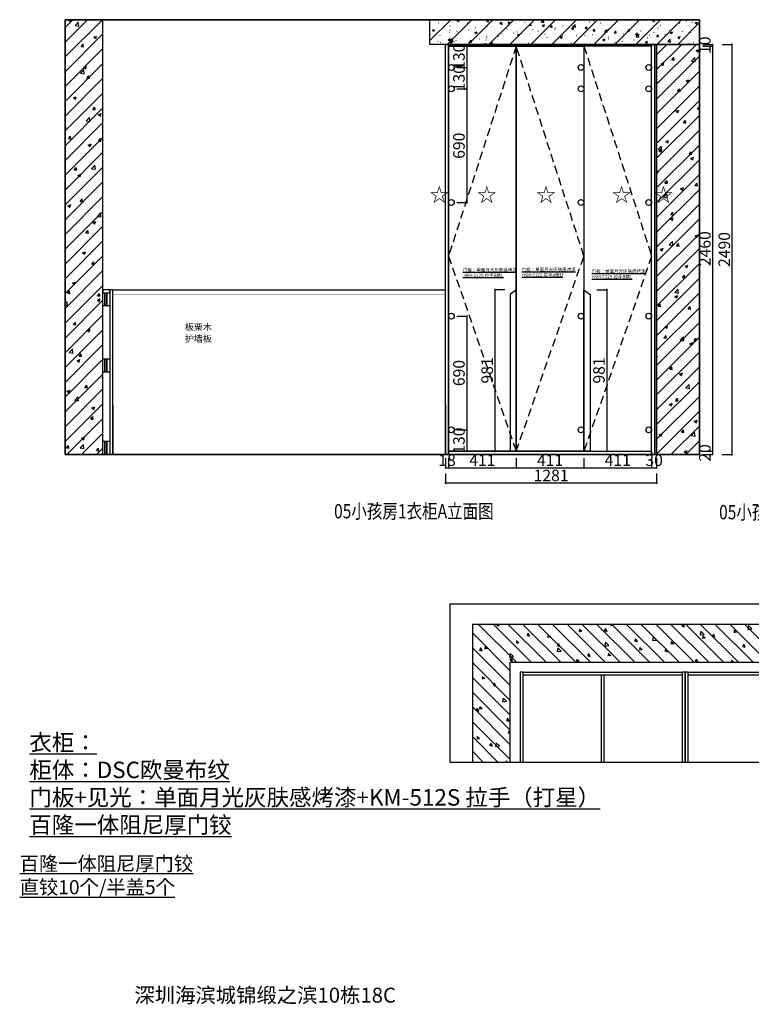
# Model space of a CAD drawing. Units: millimetres. Extents: x 230640 to 239623, y -222315 to -216092.
# Drawn here: x 230640 to 235081, y -222315 to -216338 of the extents above; entities that cross this region are included whole.
import ezdxf
from ezdxf.lldxf.tags import DXFTag

# ---------------------------------------------------------------- set-up
doc = ezdxf.new("R2010")
doc.units = ezdxf.units.MM
doc.header["$PDMODE"] = 3
doc.linetypes.add('CENTER', pattern=[50.8, 31.75, -6.35, 6.35, -6.35])
doc.linetypes.add('HIDDEN', pattern=[0.375, 0.25, -0.125])
for name, color, linetype in [('帝森基层', 8, 'Continuous'), ('帝森定制家具', 7, 'Continuous'), ('帝森木制品', 7, 'Continuous'), ('结构及平面图', 7, 'Continuous')]:
    doc.layers.add(name, color=color, linetype=linetype)
doc.styles.add('H1', font='txt', dxfattribs={"width": 0.7})
doc.styles.get("Standard").update_dxf_attribs({"font": 'arial.ttf'})
doc.styles.add('帝森图框用黑体', font='simhei.ttf')
doc.styles.add('帝森文字0.8', font='txt', dxfattribs={"width": 0.8, "height": 4})
tags = doc.linetypes.add('1', pattern=[30, 12, -18]).pattern_tags.tags
tags[6:7] = [DXFTag(74, 4), DXFTag(75, 0), DXFTag(340, '0'), DXFTag(46, 1.0), DXFTag(50, 0.0), DXFTag(44, 0.0), DXFTag(45, 0.0)]
tags[4:5] = [DXFTag(74, 4), DXFTag(75, 0), DXFTag(340, '0'), DXFTag(46, 1.0), DXFTag(50, 0.0), DXFTag(44, 0.0), DXFTag(45, 0.0)]
doc.dimstyles.new('胜', dxfattribs={"dimtxt": 70, "dimasz": 3, "dimexe": 3, "dimexo": 1, "dimgap": 3, "dimtad": 1, "dimdec": 0, "dimtxsty": 'H1', "dimblk": 'ARCHTICK', "dimcen": 30, "dimdle": 5, "dimclrd": 7, "dimclre": 3, "dimadec": 0, "dimazin": 0, "dimtfac": 1, "dimtdec": 0, "dimtix": 1, "dimtmove": 1, "dimatfit": 3, "dimldrblk": 'CCD_Leader_Arrow', "dimfxl": 0, "dimlwd": -1, "dimarcsym": 0})

# ---------------------------------------------------------------- blocks, each defined once
blk = doc.blocks.new('_ARCHTICK')
at = {"color": 0, "linetype": 'ByBlock', "const_width": 0.15}
blk.add_lwpolyline([(-0.5, -0.5), (0.5, 0.5)], dxfattribs=at)
blk = doc.blocks.new('*D45')
at = {"layer": 'DEFPOINTS', "color": 0, "transparency": 16777216}
for p in [(233260.5, -218828.1), (233243, -218958.1), (233353.2, -218958.1)]:
    blk.add_point(p, dxfattribs=at)
at = {"layer": '帝森定制家具', "color": 7, "transparency": 16777216}
blk.add_line((233353.2, -218823.1), (233353.2, -218963.1), dxfattribs=at)
at = {"layer": '帝森定制家具', "color": 3, "lineweight": -2, "transparency": 16777216}
for p, q in [((233293.2, -218828.1), (233356.2, -218828.1)), ((233293.2, -218958.1), (233356.2, -218958.1))]:
    blk.add_line(p, q, dxfattribs=at)
at = {"layer": '帝森定制家具', "color": 7, "transparency": 16777216, "xscale": 3, "yscale": 3, "zscale": 3}
for p, rotation in [((233353.2, -218828.1), 90), ((233353.2, -218958.1), 270)]:
    blk.add_blockref('_ARCHTICK', p, dxfattribs=dict(at, rotation=rotation))
at = {"layer": '帝森定制家具', "color": 0, "transparency": 16777216, "insert": (233315.2, -218893.1), "char_height": 70, "attachment_point": 5, "rotation": 90, "style": 'H1'}
blk.add_mtext('130', dxfattribs=at)
blk = doc.blocks.new('CCD_Leader_Arrow')
at = {"color": 8, "linetype": 'ByBlock'}
blk.add_line((0, 0), (-1, 0), dxfattribs=at)
for points in [[(-0.9, 0.7), (-0.6, 0.9), (-0.2, 0), (0, 0)], [(-0.9, -0.7), (-0.6, -0.9), (-0.2, 0), (0, 0)]]:
    blk.add_solid(points, dxfattribs=at)
blk = doc.blocks.new('*D44')
at = {"layer": 'DEFPOINTS', "color": 0, "transparency": 16777216}
for p in [(233260.5, -218138.1), (233260.5, -218828.1), (233353.2, -218828.1)]:
    blk.add_point(p, dxfattribs=at)
at = {"layer": '帝森定制家具', "color": 3, "lineweight": -2, "transparency": 16777216}
for p, q in [((233293.2, -218138.1), (233356.2, -218138.1)), ((233293.2, -218828.1), (233356.2, -218828.1))]:
    blk.add_line(p, q, dxfattribs=at)
at = {"layer": '帝森定制家具', "color": 7, "transparency": 16777216}
blk.add_line((233353.2, -218133.1), (233353.2, -218833.1), dxfattribs=at)
at = {"layer": '帝森定制家具', "color": 7, "transparency": 16777216, "xscale": 3, "yscale": 3, "zscale": 3}
for p, rotation in [((233353.2, -218138.1), 90), ((233353.2, -218828.1), 270)]:
    blk.add_blockref('_ARCHTICK', p, dxfattribs=dict(at, rotation=rotation))
at = {"layer": '帝森定制家具', "color": 0, "transparency": 16777216, "insert": (233315.2, -218483.1), "char_height": 70, "attachment_point": 5, "rotation": 90, "style": 'H1'}
blk.add_mtext('690', dxfattribs=at)
blk = doc.blocks.new('*D43')
at = {"layer": 'DEFPOINTS', "color": 0, "transparency": 16777216}
for p in [(233260.5, -216758.1), (233260.5, -217448.1), (233353.2, -217448.1)]:
    blk.add_point(p, dxfattribs=at)
at = {"layer": '帝森定制家具', "color": 3, "lineweight": -2, "transparency": 16777216}
for p, q in [((233293.2, -216758.1), (233356.2, -216758.1)), ((233293.2, -217448.1), (233356.2, -217448.1))]:
    blk.add_line(p, q, dxfattribs=at)
at = {"layer": '帝森定制家具', "color": 7, "transparency": 16777216}
blk.add_line((233353.2, -216753.1), (233353.2, -217453.1), dxfattribs=at)
at = {"layer": '帝森定制家具', "color": 7, "transparency": 16777216, "xscale": 3, "yscale": 3, "zscale": 3}
for p, rotation in [((233353.2, -216758.1), 90), ((233353.2, -217448.1), 270)]:
    blk.add_blockref('_ARCHTICK', p, dxfattribs=dict(at, rotation=rotation))
at = {"layer": '帝森定制家具', "color": 0, "transparency": 16777216, "insert": (233315.2, -217103.1), "char_height": 70, "attachment_point": 5, "rotation": 90, "style": 'H1'}
blk.add_mtext('690', dxfattribs=at)
blk = doc.blocks.new('*D42')
at = {"layer": 'DEFPOINTS', "color": 0, "transparency": 16777216}
for p in [(233260.5, -216628.1), (233260.5, -216758.1), (233353.2, -216758.1)]:
    blk.add_point(p, dxfattribs=at)
at = {"layer": '帝森定制家具', "color": 3, "lineweight": -2, "transparency": 16777216}
for p, q in [((233293.2, -216628.1), (233356.2, -216628.1)), ((233293.2, -216758.1), (233356.2, -216758.1))]:
    blk.add_line(p, q, dxfattribs=at)
at = {"layer": '帝森定制家具', "color": 7, "transparency": 16777216}
blk.add_line((233353.2, -216623.1), (233353.2, -216763.1), dxfattribs=at)
at = {"layer": '帝森定制家具', "color": 7, "transparency": 16777216, "xscale": 3, "yscale": 3, "zscale": 3}
for p, rotation in [((233353.2, -216628.1), 90), ((233353.2, -216758.1), 270)]:
    blk.add_blockref('_ARCHTICK', p, dxfattribs=dict(at, rotation=rotation))
at = {"layer": '帝森定制家具', "color": 0, "transparency": 16777216, "insert": (233315.2, -216693.1), "char_height": 70, "attachment_point": 5, "rotation": 90, "style": 'H1'}
blk.add_mtext('130', dxfattribs=at)
blk = doc.blocks.new('*D41')
at = {"layer": 'DEFPOINTS', "color": 0, "transparency": 16777216}
for p in [(233243, -216498.1), (233260.5, -216628.1), (233353.2, -216628.1)]:
    blk.add_point(p, dxfattribs=at)
at = {"layer": '帝森定制家具', "color": 3, "lineweight": -2, "transparency": 16777216}
for p, q in [((233293.2, -216498.1), (233356.2, -216498.1)), ((233293.2, -216628.1), (233356.2, -216628.1))]:
    blk.add_line(p, q, dxfattribs=at)
at = {"layer": '帝森定制家具', "color": 7, "transparency": 16777216}
blk.add_line((233353.2, -216493.1), (233353.2, -216633.1), dxfattribs=at)
at = {"layer": '帝森定制家具', "color": 7, "transparency": 16777216, "xscale": 3, "yscale": 3, "zscale": 3}
for p, rotation in [((233353.2, -216498.1), 90), ((233353.2, -216628.1), 270)]:
    blk.add_blockref('_ARCHTICK', p, dxfattribs=dict(at, rotation=rotation))
at = {"layer": '帝森定制家具', "color": 0, "transparency": 16777216, "insert": (233315.2, -216563.1), "char_height": 70, "attachment_point": 5, "rotation": 90, "style": 'H1'}
blk.add_mtext('130', dxfattribs=at)
blk = doc.blocks.new('*D14')
at = {"layer": 'DEFPOINTS', "color": 0, "transparency": 16777216}
for p in [(233654, -217977.1), (233524.4, -218958.1), (233654, -218958.1)]:
    blk.add_point(p, dxfattribs=at)
at = {"layer": '帝森定制家具', "color": 3, "lineweight": -2, "transparency": 16777216}
for p, q in [((233584.4, -217977.1), (233521.4, -217977.1)), ((233584.4, -218958.1), (233521.4, -218958.1))]:
    blk.add_line(p, q, dxfattribs=at)
at = {"layer": '帝森定制家具', "color": 7, "transparency": 16777216}
blk.add_line((233524.4, -217972.1), (233524.4, -218963.1), dxfattribs=at)
at = {"layer": '帝森定制家具', "color": 7, "transparency": 16777216, "xscale": 3, "yscale": 3, "zscale": 3}
for p, rotation in [((233524.4, -217977.1), 90), ((233524.4, -218958.1), 270)]:
    blk.add_blockref('_ARCHTICK', p, dxfattribs=dict(at, rotation=rotation))
at = {"layer": '帝森定制家具', "color": 0, "transparency": 16777216, "insert": (233486.4, -218467.6), "char_height": 70, "attachment_point": 5, "rotation": 90, "style": 'H1'}
blk.add_mtext('981', dxfattribs=at)
blk = doc.blocks.new('*D13')
at = {"layer": 'DEFPOINTS', "color": 0, "transparency": 16777216}
for p in [(234065, -217977.1), (234065, -218958.1), (234203.3, -218958.1)]:
    blk.add_point(p, dxfattribs=at)
at = {"layer": '帝森定制家具', "color": 3, "lineweight": -2, "transparency": 16777216}
for p, q in [((234143.3, -217977.1), (234206.3, -217977.1)), ((234143.3, -218958.1), (234206.3, -218958.1))]:
    blk.add_line(p, q, dxfattribs=at)
at = {"layer": '帝森定制家具', "color": 7, "transparency": 16777216}
blk.add_line((234203.3, -217972.1), (234203.3, -218963.1), dxfattribs=at)
at = {"layer": '帝森定制家具', "color": 7, "transparency": 16777216, "xscale": 3, "yscale": 3, "zscale": 3}
for p, rotation in [((234203.3, -217977.1), 90), ((234203.3, -218958.1), 270)]:
    blk.add_blockref('_ARCHTICK', p, dxfattribs=dict(at, rotation=rotation))
at = {"layer": '帝森定制家具', "color": 0, "transparency": 16777216, "insert": (234165.3, -218467.6), "char_height": 70, "attachment_point": 5, "rotation": 90, "style": 'H1'}
blk.add_mtext('981', dxfattribs=at)
blk = doc.blocks.new('*D12')
at = {"layer": 'DEFPOINTS', "color": 0, "transparency": 16777216}
for p in [(234476, -216488.1), (234964, -216488.1), (234476, -218978.1)]:
    blk.add_point(p, dxfattribs=at)
at = {"layer": '帝森定制家具', "color": 3, "lineweight": -2, "transparency": 16777216}
for p, q in [((234904, -216488.1), (234967, -216488.1)), ((234904, -218978.1), (234967, -218978.1))]:
    blk.add_line(p, q, dxfattribs=at)
at = {"layer": '帝森定制家具', "color": 7, "transparency": 16777216}
blk.add_line((234964, -218983.1), (234964, -216483.1), dxfattribs=at)
at = {"layer": '帝森定制家具', "color": 7, "transparency": 16777216, "xscale": 3, "yscale": 3, "zscale": 3}
for p, rotation in [((234964, -216488.1), 90), ((234964, -218978.1), 270)]:
    blk.add_blockref('_ARCHTICK', p, dxfattribs=dict(at, rotation=rotation))
at = {"layer": '帝森定制家具', "color": 0, "transparency": 16777216, "insert": (234926, -217733.1), "char_height": 70, "attachment_point": 5, "rotation": 90, "style": 'H1'}
blk.add_mtext('2490', dxfattribs=at)
blk = doc.blocks.new('*D11')
at = {"layer": 'DEFPOINTS', "color": 0, "transparency": 16777216}
for p in [(234476, -218958.1), (234476, -218978.1), (234846, -218978.1)]:
    blk.add_point(p, dxfattribs=at)
at = {"layer": '帝森定制家具', "color": 3, "lineweight": -2, "transparency": 16777216}
for p, q in [((234786, -218958.1), (234849, -218958.1)), ((234786, -218978.1), (234849, -218978.1))]:
    blk.add_line(p, q, dxfattribs=at)
at = {"layer": '帝森定制家具', "color": 7, "transparency": 16777216}
for p, q in [((234846, -218958.1), (234846, -218955.1)), ((234846, -218958.1), (234846, -218978.1)), ((234846, -218978.1), (234846, -218981.1))]:
    blk.add_line(p, q, dxfattribs=at)
at = {"layer": '帝森定制家具', "color": 7, "transparency": 16777216, "xscale": 3, "yscale": 3, "zscale": 3}
for p, rotation in [((234846, -218958.1), 270), ((234846, -218978.1), 90)]:
    blk.add_blockref('_ARCHTICK', p, dxfattribs=dict(at, rotation=rotation))
at = {"layer": '帝森定制家具', "color": 0, "transparency": 16777216, "insert": (234808, -218968.1), "char_height": 70, "attachment_point": 5, "rotation": 90, "style": 'H1'}
blk.add_mtext('20', dxfattribs=at)
blk = doc.blocks.new('*D10')
at = {"layer": 'DEFPOINTS', "color": 0, "transparency": 16777216}
for p in [(234412.8, -216498.1), (234476, -218958.1), (234846, -218958.1)]:
    blk.add_point(p, dxfattribs=at)
at = {"layer": '帝森定制家具', "color": 3, "lineweight": -2, "transparency": 16777216}
for p, q in [((234786, -216498.1), (234849, -216498.1)), ((234786, -218958.1), (234849, -218958.1))]:
    blk.add_line(p, q, dxfattribs=at)
at = {"layer": '帝森定制家具', "color": 7, "transparency": 16777216}
blk.add_line((234846, -216493.1), (234846, -218963.1), dxfattribs=at)
at = {"layer": '帝森定制家具', "color": 7, "transparency": 16777216, "xscale": 3, "yscale": 3, "zscale": 3}
for p, rotation in [((234846, -216498.1), 90), ((234846, -218958.1), 270)]:
    blk.add_blockref('_ARCHTICK', p, dxfattribs=dict(at, rotation=rotation))
at = {"layer": '帝森定制家具', "color": 0, "transparency": 16777216, "insert": (234808, -217728.1), "char_height": 70, "attachment_point": 5, "rotation": 90, "style": 'H1'}
blk.add_mtext('2460', dxfattribs=at)
blk = doc.blocks.new('*D9')
at = {"layer": 'DEFPOINTS', "color": 0, "transparency": 16777216}
for p in [(234412.8, -216488.1), (234412.8, -216498.1), (234846, -216498.1)]:
    blk.add_point(p, dxfattribs=at)
at = {"layer": '帝森定制家具', "color": 3, "lineweight": -2, "transparency": 16777216}
for p, q in [((234786, -216488.1), (234849, -216488.1)), ((234786, -216498.1), (234849, -216498.1))]:
    blk.add_line(p, q, dxfattribs=at)
at = {"layer": '帝森定制家具', "color": 7, "transparency": 16777216}
for p, q in [((234846, -216488.1), (234846, -216485.1)), ((234846, -216488.1), (234846, -216498.1)), ((234846, -216498.1), (234846, -216501.1))]:
    blk.add_line(p, q, dxfattribs=at)
at = {"layer": '帝森定制家具', "color": 7, "transparency": 16777216, "xscale": 3, "yscale": 3, "zscale": 3}
for p, rotation in [((234846, -216488.1), 270), ((234846, -216498.1), 90)]:
    blk.add_blockref('_ARCHTICK', p, dxfattribs=dict(at, rotation=rotation))
at = {"layer": '帝森定制家具', "color": 0, "transparency": 16777216, "insert": (234808, -216493.1), "char_height": 70, "attachment_point": 5, "rotation": 90, "style": 'H1'}
blk.add_mtext('10', dxfattribs=at)
blk = doc.blocks.new('*D8')
at = {"layer": 'DEFPOINTS', "color": 0, "transparency": 16777216}
for p in [(233225, -218978.1), (234506, -218978.1), (233225, -219152.1)]:
    blk.add_point(p, dxfattribs=at)
at = {"layer": '帝森定制家具', "color": 3, "lineweight": -2, "transparency": 16777216}
for p, q in [((233225, -219092.1), (233225, -219155.1)), ((234506, -219092.1), (234506, -219155.1))]:
    blk.add_line(p, q, dxfattribs=at)
at = {"layer": '帝森定制家具', "color": 7, "transparency": 16777216}
blk.add_line((234511, -219152.1), (233220, -219152.1), dxfattribs=at)
at = {"layer": '帝森定制家具', "color": 7, "transparency": 16777216, "xscale": 3, "yscale": 3, "zscale": 3, "rotation": 180}
blk.add_blockref('_ARCHTICK', (233225, -219152.1), dxfattribs=at)
at = {"layer": '帝森定制家具', "color": 7, "transparency": 16777216, "xscale": 3, "yscale": 3, "zscale": 3}
blk.add_blockref('_ARCHTICK', (234506, -219152.1), dxfattribs=at)
at = {"layer": '帝森定制家具', "color": 0, "transparency": 16777216, "insert": (233865.5, -219114.1), "char_height": 70, "attachment_point": 5, "style": 'H1'}
blk.add_mtext('1281', dxfattribs=at)
blk = doc.blocks.new('*D7')
at = {"layer": 'DEFPOINTS', "color": 0, "transparency": 16777216}
for p in [(234476, -218958.1), (234506, -218978.1), (234506, -219059.3)]:
    blk.add_point(p, dxfattribs=at)
at = {"layer": '帝森定制家具', "color": 3, "lineweight": -2, "transparency": 16777216}
for p, q in [((234476, -218999.3), (234476, -219062.3)), ((234506, -218999.3), (234506, -219062.3))]:
    blk.add_line(p, q, dxfattribs=at)
at = {"layer": '帝森定制家具', "color": 7, "transparency": 16777216}
for p, q in [((234476, -219059.3), (234473, -219059.3)), ((234476, -219059.3), (234506, -219059.3)), ((234506, -219059.3), (234509, -219059.3))]:
    blk.add_line(p, q, dxfattribs=at)
at = {"layer": '帝森定制家具', "color": 7, "transparency": 16777216, "xscale": 3, "yscale": 3, "zscale": 3}
blk.add_blockref('_ARCHTICK', (234476, -219059.3), dxfattribs=at)
at = {"layer": '帝森定制家具', "color": 7, "transparency": 16777216, "xscale": 3, "yscale": 3, "zscale": 3, "rotation": 180}
blk.add_blockref('_ARCHTICK', (234506, -219059.3), dxfattribs=at)
at = {"layer": '帝森定制家具', "color": 0, "transparency": 16777216, "insert": (234491, -219021.3), "char_height": 70, "attachment_point": 5, "style": 'H1'}
blk.add_mtext('30', dxfattribs=at)
blk = doc.blocks.new('*D6')
at = {"layer": 'DEFPOINTS', "color": 0, "transparency": 16777216}
for p in [(234065, -218958.1), (234476, -218958.1), (234476, -219059.3)]:
    blk.add_point(p, dxfattribs=at)
at = {"layer": '帝森定制家具', "color": 3, "lineweight": -2, "transparency": 16777216}
for p, q in [((234065, -218999.3), (234065, -219062.3)), ((234476, -218999.3), (234476, -219062.3))]:
    blk.add_line(p, q, dxfattribs=at)
at = {"layer": '帝森定制家具', "color": 7, "transparency": 16777216}
blk.add_line((234060, -219059.3), (234481, -219059.3), dxfattribs=at)
at = {"layer": '帝森定制家具', "color": 7, "transparency": 16777216, "xscale": 3, "yscale": 3, "zscale": 3, "rotation": 180}
blk.add_blockref('_ARCHTICK', (234065, -219059.3), dxfattribs=at)
at = {"layer": '帝森定制家具', "color": 7, "transparency": 16777216, "xscale": 3, "yscale": 3, "zscale": 3}
blk.add_blockref('_ARCHTICK', (234476, -219059.3), dxfattribs=at)
at = {"layer": '帝森定制家具', "color": 0, "transparency": 16777216, "insert": (234270.5, -219021.3), "char_height": 70, "attachment_point": 5, "style": 'H1'}
blk.add_mtext('411', dxfattribs=at)
blk = doc.blocks.new('*D5')
at = {"layer": 'DEFPOINTS', "color": 0, "transparency": 16777216}
for p in [(233654, -218958.1), (234065, -218958.1), (234065, -219059.3)]:
    blk.add_point(p, dxfattribs=at)
at = {"layer": '帝森定制家具', "color": 3, "lineweight": -2, "transparency": 16777216}
for p, q in [((233654, -218999.3), (233654, -219062.3)), ((234065, -218999.3), (234065, -219062.3))]:
    blk.add_line(p, q, dxfattribs=at)
at = {"layer": '帝森定制家具', "color": 7, "transparency": 16777216}
blk.add_line((233649, -219059.3), (234070, -219059.3), dxfattribs=at)
at = {"layer": '帝森定制家具', "color": 7, "transparency": 16777216, "xscale": 3, "yscale": 3, "zscale": 3, "rotation": 180}
blk.add_blockref('_ARCHTICK', (233654, -219059.3), dxfattribs=at)
at = {"layer": '帝森定制家具', "color": 7, "transparency": 16777216, "xscale": 3, "yscale": 3, "zscale": 3}
blk.add_blockref('_ARCHTICK', (234065, -219059.3), dxfattribs=at)
at = {"layer": '帝森定制家具', "color": 0, "transparency": 16777216, "insert": (233859.5, -219021.3), "char_height": 70, "attachment_point": 5, "style": 'H1'}
blk.add_mtext('411', dxfattribs=at)
blk = doc.blocks.new('*D4')
at = {"layer": 'DEFPOINTS', "color": 0, "transparency": 16777216}
for p in [(233243, -218978.1), (233654, -218958.1), (233654, -219059.3)]:
    blk.add_point(p, dxfattribs=at)
at = {"layer": '帝森定制家具', "color": 3, "lineweight": -2, "transparency": 16777216}
for p, q in [((233243, -218999.3), (233243, -219062.3)), ((233654, -218999.3), (233654, -219062.3))]:
    blk.add_line(p, q, dxfattribs=at)
at = {"layer": '帝森定制家具', "color": 7, "transparency": 16777216}
blk.add_line((233238, -219059.3), (233659, -219059.3), dxfattribs=at)
at = {"layer": '帝森定制家具', "color": 7, "transparency": 16777216, "xscale": 3, "yscale": 3, "zscale": 3, "rotation": 180}
blk.add_blockref('_ARCHTICK', (233243, -219059.3), dxfattribs=at)
at = {"layer": '帝森定制家具', "color": 7, "transparency": 16777216, "xscale": 3, "yscale": 3, "zscale": 3}
blk.add_blockref('_ARCHTICK', (233654, -219059.3), dxfattribs=at)
at = {"layer": '帝森定制家具', "color": 0, "transparency": 16777216, "insert": (233448.5, -219021.3), "char_height": 70, "attachment_point": 5, "style": 'H1'}
blk.add_mtext('411', dxfattribs=at)
blk = doc.blocks.new('*D3')
at = {"layer": 'DEFPOINTS', "color": 0, "transparency": 16777216}
for p in [(233225, -218978.1), (233243, -218978.1), (233243, -219059.3)]:
    blk.add_point(p, dxfattribs=at)
at = {"layer": '帝森定制家具', "color": 3, "lineweight": -2, "transparency": 16777216}
for p, q in [((233225, -218999.3), (233225, -219062.3)), ((233243, -218999.3), (233243, -219062.3))]:
    blk.add_line(p, q, dxfattribs=at)
at = {"layer": '帝森定制家具', "color": 7, "transparency": 16777216}
for p, q in [((233225, -219059.3), (233222, -219059.3)), ((233225, -219059.3), (233243, -219059.3)), ((233243, -219059.3), (233246, -219059.3))]:
    blk.add_line(p, q, dxfattribs=at)
at = {"layer": '帝森定制家具', "color": 7, "transparency": 16777216, "xscale": 3, "yscale": 3, "zscale": 3}
blk.add_blockref('_ARCHTICK', (233225, -219059.3), dxfattribs=at)
at = {"layer": '帝森定制家具', "color": 7, "transparency": 16777216, "xscale": 3, "yscale": 3, "zscale": 3, "rotation": 180}
blk.add_blockref('_ARCHTICK', (233243, -219059.3), dxfattribs=at)
at = {"layer": '帝森定制家具', "color": 0, "transparency": 16777216, "insert": (233234, -219021.3), "char_height": 70, "attachment_point": 5, "style": 'H1'}
blk.add_mtext('18', dxfattribs=at)

msp = doc.modelspace()

# ---------------------------------------------------------------- hatches: boundary and pattern name
at = {"layer": '帝森基层'}
h = msp.add_hatch(dxfattribs=at)
h.set_pattern_fill('H※钢筋混凝土', color=256, pattern_type=2)
h.set_pattern_definition([(45, (198555.123, -200879.82), (-44.90128, 44.90128), []), (50, (198555.12, -200879.82), (182.18467, -15.9391), [19.05, -209.55]), (355, (198555.12, -200879.82), (-35.2428, 191.0566), [15.24, -167.64]), (100.451, (198570.3, -200881.15), (146.9425, 175.1167), [16.19, -178.09]), (46.1842, (198555.12, -200829.02), (271.079, -42.0423), [28.575, -314.325]), (96.6356, (198577.71, -200832.52), (237.4042, 247.4256), [24.285, -267.135]), (351.184, (198555.12, -200829.02), (237.4046, 247.4251), [22.86, -251.46]), (21, (198580.52, -200841.72), (151.6149, -102.2655), [19.05, -209.55]), (326, (198580.52, -200841.72), (61.802, 184.188), [15.24, -167.64]), (71.4514, (198593.16, -200850.24), (213.4165, 81.92286), [16.19, -178.09]), (37.5, (198555.123, -200879.82), (3.0886, 84.55504), [0, -165.608, 0, -170.18, 0, -168.275]), (7.5, (198555.12, -200879.82), (66.81966, 100.18057), [0, -97.028, 0, -161.798, 0, -64.135]), (327.5, (198498.48, -200879.82), (135.5906, -5.72874), [0, -63.5, 0, -198.12, 0, -262.89]), (317.5, (198473.08, -200879.82), (148.1292, 25.4265), [0, -82.55, 0, -131.572, 0, -186.69])])
h.paths.add_polyline_path([(231145, -216338.1), (230915, -216338.1), (230915, -218978.1), (231145, -218978.1)])
h = msp.add_hatch(dxfattribs=at)
h.set_pattern_fill('钢筋混凝土', color=251, scale=18, pattern_type=2)
h.set_pattern_definition([(45, (75395.95, -56255.33), (-63.63961, 63.63961), []), (50, (75395.95, -56255.33), (129.106833, -11.295384), [13.5, -148.5]), (355, (75395.95, -56255.33), (-24.97524, 135.394584), [10.8, -118.8]), (100.4514, (75406.71, -56256.27), (104.13169, 124.09912), [11.473234, -126.20558]), (46.1842, (75395.95, -56219.33), (192.10339, -29.79342), [20.25, -222.75]), (96.6356, (75411.96, -56221.81), (168.23929, 175.34122), [17.20985, -189.30834]), (351.1842, (75395.95, -56219.33), (168.23915, 175.34135), [16.2, -178.2]), (21, (75413.95, -56228.33), (107.44327, -72.4714), [13.5, -148.5]), (326, (75413.95, -56228.33), (43.79676, 130.52701), [10.8, -118.8]), (71.4514, (75422.91, -56234.37), (151.24007, 58.05549), [11.473234, -126.20558]), (37.5, (75395.954, -56255.33), (2.188774, 59.920894), [0.9, -117.36, 0.9, -120.6, 0.9, -119.25]), (7.5, (75395.954, -56255.33), (47.352517, 70.994108), [0.9, -68.76, 0.9, -114.66, 0.9, -45.45]), (327.5, (75355.814, -56255.33), (96.088039, -4.059877), [0.9, -45, 0.9, -140.4, 0.9, -186.3]), (317.5, (75337.81, -56255.33), (104.97351, 18.018897), [0.9, -58.5, 0.9, -93.24, 0.9, -132.3])])
h.paths.add_polyline_path([(234769, -216488.1), (233130, -216488.1), (233130, -216338.1), (234769, -216338.1)])
h = msp.add_hatch(dxfattribs=at)
h.set_pattern_fill('H※钢筋混凝土', color=8, pattern_type=2)
h.set_pattern_definition([(45, (199079.14, -200879.82), (-44.90128, 44.90128), []), (50, (199079.14, -200879.82), (182.18467, -15.9391), [19.05, -209.55]), (355, (199079.14, -200879.82), (-35.2428, 191.0566), [15.24, -167.64]), (100.451, (199094.32, -200881.15), (146.9425, 175.1167), [16.19, -178.09]), (46.1842, (199079.14, -200829.02), (271.079, -42.0423), [28.575, -314.325]), (96.6356, (199101.73, -200832.52), (237.4042, 247.4256), [24.285, -267.135]), (351.184, (199079.14, -200829.02), (237.4046, 247.4251), [22.86, -251.46]), (21, (199104.54, -200841.72), (151.6149, -102.2655), [19.05, -209.55]), (326, (199104.54, -200841.72), (61.802, 184.188), [15.24, -167.64]), (71.4514, (199117.17, -200850.24), (213.4165, 81.92286), [16.19, -178.09]), (37.5, (199079.14, -200879.82), (3.0886, 84.55504), [0, -165.608, 0, -170.18, 0, -168.275]), (7.5, (199079.14, -200879.82), (66.81966, 100.18057), [0, -97.028, 0, -161.798, 0, -64.135]), (327.5, (199022.495, -200879.82), (135.5906, -5.72874), [0, -63.5, 0, -198.12, 0, -262.89]), (317.5, (198997.1, -200879.82), (148.12918, 25.4265), [0, -82.55, 0, -131.572, 0, -186.69])])
h.paths.add_polyline_path([(234506, -216488.1), (234766, -216488.1), (234766, -218978.1), (234506, -218978.1)])
h = msp.add_hatch(dxfattribs=at)
h.set_pattern_fill('H※钢筋混凝土', color=8, angle=-90, pattern_type=2)
h.set_pattern_definition([(315, (341874.394, -29505.24), (44.90128, 44.90128), []), (320, (341874.4, -29505.24), (-15.93909, -182.18467), [19.05, -209.55]), (265, (341874.4, -29505.24), (191.05664, 35.24283), [15.24, -167.64]), (10.451, (341873.07, -29520.42), (175.11669, -146.9425), [16.19, -178.09]), (316.1842, (341925.2, -29505.24), (-42.04233, -271.07904), [28.575, -314.325]), (6.6356, (341921.7, -29527.83), (247.42556, -237.40423), [24.285, -267.135]), (261.184, (341925.2, -29505.24), (247.4251, -237.4046), [22.86, -251.46]), (291, (341912.5, -29530.64), (-102.26552, -151.61488), [19.05, -209.55]), (236, (341912.5, -29530.64), (184.18797, -61.80203), [15.24, -167.64]), (341.4514, (341903.97, -29543.28), (81.92286, -213.41649), [16.19, -178.09]), (307.5, (341874.394, -29505.24), (84.555039, -3.088603), [0, -165.608, 0, -170.18, 0, -168.275]), (277.5, (341874.39, -29505.24), (100.180575, -66.819663), [0, -97.028, 0, -161.798, 0, -64.135]), (237.5, (341874.394, -29448.6), (-5.728744, -135.590595), [0, -63.5, 0, -198.12, 0, -262.89]), (227.5, (341874.39, -29423.2), (25.42649, -148.12918), [0, -82.55, 0, -131.572, 0, -186.69])])
h.paths.add_polyline_path([(233387.9, -220847), (233617.9, -220847), (233617.9, -220238.9), (236987.9, -220238.9), (236987.9, -220847), (237247.9, -220847), (237247.9, -220008.9), (233387.9, -220008.9)])

# ---------------------------------------------------------------- linework, layer by layer
msp.add_lwpolyline([(231145, -216338.1), (230915, -216338.1), (230915, -218978.1), (231145, -218978.1)], close=True, dxfattribs=at)
at = {"layer": '帝森基层', "color": 8}
for points in [[(230915, -216338.1), (234766, -216338.1), (234766, -218978.1), (230915, -218978.1)], [(234506, -216488.1), (234766, -216488.1), (234766, -218978.1), (234506, -218978.1)]]:
    msp.add_lwpolyline(points, close=True, dxfattribs=at)
for points in [[(237238.9, -220847), (237238.9, -220008.9), (233387.9, -220008.9), (233387.9, -220847)], [(233617.9, -220847), (233617.9, -220238.9), (236978.9, -220238.9)]]:
    msp.add_lwpolyline(points, dxfattribs=at)
at = {"layer": '帝森定制家具', "color": 8}
for points in [[(234766, -216338.1), (230915, -216338.1), (230915, -218978.1), (234766, -218978.1)], [(234766, -216488.1), (233130, -216488.1), (233130, -216338.1), (234766, -216338.1)], [(233695.9, -220298.9), (234660.9, -220298.9), (234660.9, -220316.9), (233695.9, -220316.9)], [(234696.9, -220298.9), (235661.9, -220298.9), (235661.9, -220316.9), (234696.9, -220316.9)]]:
    msp.add_lwpolyline(points, close=True, dxfattribs=at)
at = {"layer": '帝森定制家具'}
for points in [[(233225, -216488.1), (233243, -216488.1), (233243, -218978.1), (233225, -218978.1)], [(233243, -216488.1), (234476, -216488.1), (234476, -216498.1), (233243, -216498.1)], [(234476, -216488.1), (234494, -216488.1), (234494, -218978.1), (234476, -218978.1)], [(234476, -216488.1), (234506, -216488.1), (234506, -218978.1), (234476, -218978.1)], [(234494, -218978.1), (234506, -218978.1), (234506, -216488.1), (234494, -216488.1)], [(233654, -218958.1), (233243, -218958.1), (233243, -216498.1), (233654, -216498.1)], [(234065, -218958.1), (233654, -218958.1), (233654, -216498.1), (234065, -216498.1)], [(234065, -218958.1), (234476, -218958.1), (234476, -216498.1), (234065, -216498.1)], [(231187, -217978.1), (231145, -217978.1), (231145, -217996.1), (231187, -217996.1)], [(231205, -217978.1), (231187, -217978.1), (231187, -218978.1), (231205, -218978.1)], [(233243, -218958.1), (234476, -218958.1), (234476, -218978.1), (233243, -218978.1)]]:
    msp.add_lwpolyline(points, close=True, dxfattribs=at)
msp.add_lwpolyline([(231205, -217978.1), (233225, -217978.1)], dxfattribs=at)
at = {"layer": '帝森定制家具', "color": 1}
for points in [[(231145, -217996.1), (231157, -217996.1), (231157, -218076.1), (231145, -218076.1)], [(231157, -217996.1), (231169, -217996.1), (231169, -218076.1), (231157, -218076.1)], [(231169, -217996.1), (231187, -217996.1), (231187, -218076.1), (231169, -218076.1)], [(231145, -218397.1), (231157, -218397.1), (231157, -218477.1), (231145, -218477.1)], [(231157, -218397.1), (231169, -218397.1), (231169, -218477.1), (231157, -218477.1)], [(231169, -218397.1), (231187, -218397.1), (231187, -218477.1), (231169, -218477.1)], [(231145, -218897.1), (231157, -218897.1), (231157, -218977.1), (231145, -218977.1)], [(231157, -218897.1), (231169, -218897.1), (231169, -218977.1), (231157, -218977.1)], [(231169, -218897.1), (231187, -218897.1), (231187, -218977.1), (231169, -218977.1)]]:
    msp.add_lwpolyline(points, close=True, dxfattribs=at)
at = {"layer": '帝森定制家具', "color": 50, "linetype": 'CENTER', "ltscale": 5, "const_width": 3}
msp.add_lwpolyline([(233225, -218008.1), (231205, -218008.1)], dxfattribs=at)
at = {"layer": '帝森定制家具', "color": 1, "linetype": '1'}
msp.add_lwpolyline([(237403.3, -220847), (233253.5, -220847), (233253.5, -219883.8), (237403.3, -219883.8)], close=True, dxfattribs=at)
at = {"layer": '帝森定制家具', "color": 8}
for points in [[(233695.9, -220847), (233695.9, -220298.9), (233677.9, -220298.9), (233677.9, -220847)], [(234187.9, -220847), (234187.9, -220316.9), (234169.9, -220316.9), (234169.9, -220847)], [(234678.9, -220847), (234678.9, -220298.9), (234660.9, -220298.9), (234660.9, -220847)], [(234696.9, -220847), (234696.9, -220298.9), (234678.9, -220298.9), (234678.9, -220847)]]:
    msp.add_lwpolyline(points, dxfattribs=at)
at = {"layer": '帝森定制家具'}
for centre in [(233260.5, -216628.1), (234047.5, -216628.1), (234458.5, -216628.1), (233260.5, -216758.1), (234047.5, -216758.1), (234458.5, -216758.1), (233260.5, -217448.1), (234047.5, -217448.1), (234458.5, -217448.1), (233260.5, -218138.1), (234047.5, -218138.1), (234458.5, -218138.1), (233260.5, -218828.1), (234047.5, -218828.1), (234458.5, -218828.1)]:
    msp.add_circle(centre, 17.5, dxfattribs=at)
at = {"layer": '帝森木制品', "color": 8, "linetype": 'HIDDEN', "ltscale": 200}
for points in [[(233654, -216498.1), (233243, -217773.1), (233654, -218958.1), (234065, -217773.1), (233654, -216498.1)], [(234065, -216498.1), (234476, -217773.1), (234065, -218958.1)]]:
    msp.add_lwpolyline(points, dxfattribs=at)
at = {"layer": '帝森木制品'}
for points in [[(233654, -217977.1), (233616.6, -218007.1), (233616.6, -218958.1), (233654, -218958.1)], [(234065, -217977.1), (234102.4, -218007.1), (234102.4, -218958.1), (234065, -218958.1)], [(231205, -218978.1), (231205, -218978.1), (231205, -218678.1), (231205, -218678.1)], [(233225, -218978.1), (233225, -218978.1), (233225, -218678.1), (233225, -218678.1)]]:
    msp.add_lwpolyline(points, close=True, dxfattribs=at)

# ---------------------------------------------------------------- texts
at = {"layer": '帝森定制家具', "color": 2, "style": '帝森图框用黑体'}
for s, p in [('%%U板栗木', (231642.4, -218223.4)), ('%%U护墙板', (231642.4, -218293.8))]:
    msp.add_text(s, height=40.03, dxfattribs=at).set_placement(p)
at = {"layer": '帝森定制家具', "attachment_point": 1, "style": '帝森图框用黑体'}
for s, width, heights, insert, char_height in [('{\\fMicrosoft YaHei|b0|i0|c134|p34;\\L\\C1;\\P门板：单面月光灰肤感烤漆\\P+KM-512S 拉手B款L}', 1179.779, [1453.6], (233329.9, -217813.3), 20), ('{\\fMicrosoft YaHei|b0|i0|c134|p34;\\L\\C1;\\P门板：单面月光灰肤感烤漆\\P+KM-512S 拉手A款U}', 1179.779, [1453.6], (233687.2, -217811.2), 20), ('{\\fMicrosoft YaHei|b0|i0|c134|p34;\\L\\C1;\\P门板：单面月光灰肤感烤漆\\P+KM-512S 拉手B款L}', 1179.779, [1453.6], (234111.9, -217821.8), 20), ('{\\fMicrosoft YaHei|b0|i0|c134|p34;\\L\\C1;衣柜：\\P柜体：DSC欧曼布纹\\P\\C6;门板+见光：单面月光灰肤感烤漆+KM-512S 拉手（打星）\\P\\C1;百隆一体阻尼厚门铰}', 4576.627, [2747.5], (230698.1, -220675.5), 100)]:
    msp.add_mtext_dynamic_manual_height_columns(s, width=width, gutter_width=12.5, heights=heights, dxfattribs=dict(at, insert=insert, char_height=char_height))
at = {"layer": '帝森木制品', "color": 2, "style": '帝森文字0.8', "width": 0.8}
for s, p in [('05小孩房1衣柜A立面图', (232548.2, -219365.1)), ('05小孩房1衣柜A立面结构图', (234885.5, -219370.9))]:
    msp.add_text(s, height=86.4, dxfattribs=at).set_placement(p)
at = {"layer": '结构及平面图', "color": 6, "lineweight": -3, "char_height": 86.379, "attachment_point": 1}
for insert, width in [((233128, -217357.1), 1639.736), ((233416.2, -217357.1), 1636.736), ((233775.6, -217357.1), 1639.736), ((234234.9, -217357.1), 1639.736), ((234489.1, -217357.1), 1639.736)]:
    msp.add_mtext('{\\fSimSun|b0|i0|c134|p2;☆}', dxfattribs=dict(at, insert=insert, width=width))
at = {"layer": '结构及平面图', "lineweight": -3, "attachment_point": 1}
for s, insert, char_height, width in [('{\\fMicrosoft YaHei|b0|i0|c134|p34;\\L\\C1;百隆一体阻尼厚门铰\\P直铰10个/半盖5个}', (230639.5, -221418.2), 85.736, 1196.025), ('{\\fSimSun|b0|i0|c134|p2;\\H0.96x;\\C2;深圳海滨城锦缎之滨10栋18C}', (231335.7, -222214.4), 94.309, 2025.113)]:
    msp.add_mtext(s, dxfattribs=dict(at, insert=insert, char_height=char_height, width=width))

# ---------------------------------------------------------------- dimensions: what is measured, and where the dimension line sits
at = {"layer": '帝森定制家具'}
for base, p1, p2, picture, middle in [((233353.2, -216628.1), (233243, -216498.1), (233260.5, -216628.1), '*D41', (233315.2, -216563.1)), ((234846, -216498.1), (234412.8, -216488.1), (234412.8, -216498.1), '*D9', (234808, -216493.1)), ((234964, -216488.1), (234476, -218978.1), (234476, -216488.1), '*D12', (234926, -217733.1)), ((234846, -218958.1), (234412.8, -216498.1), (234476, -218958.1), '*D10', (234808, -217728.1)), ((233353.2, -216758.1), (233260.5, -216628.1), (233260.5, -216758.1), '*D42', (233315.2, -216693.1)), ((233353.2, -217448.1), (233260.5, -216758.1), (233260.5, -217448.1), '*D43', (233315.2, -217103.1)), ((233524.4, -218958.1), (233654, -217977.1), (233654, -218958.1), '*D14', (233486.4, -218467.6)), ((234203.3, -218958.1), (234065, -217977.1), (234065, -218958.1), '*D13', (234165.3, -218467.6)), ((233353.2, -218828.1), (233260.5, -218138.1), (233260.5, -218828.1), '*D44', (233315.2, -218483.1)), ((233353.2, -218958.1), (233260.5, -218828.1), (233243, -218958.1), '*D45', (233315.2, -218893.1)), ((234846, -218978.1), (234476, -218958.1), (234476, -218978.1), '*D11', (234808, -218968.1))]:
    dim = msp.add_linear_dim(base=base, p1=p1, p2=p2, angle=90, dimstyle='胜', dxfattribs=at)
    dim.commit()
    dim.dimension.update_dxf_attribs({"geometry": picture, "text_midpoint": middle})
for base, p1, p2, picture, middle in [((233243, -219059.3), (233225, -218978.1), (233243, -218978.1), '*D3', (233234, -219021.3)), ((233225, -219152.1), (234506, -218978.1), (233225, -218978.1), '*D8', (233865.5, -219114.1)), ((233654, -219059.3), (233243, -218978.1), (233654, -218958.1), '*D4', (233448.5, -219021.3)), ((234065, -219059.3), (233654, -218958.1), (234065, -218958.1), '*D5', (233859.5, -219021.3)), ((234476, -219059.3), (234065, -218958.1), (234476, -218958.1), '*D6', (234270.5, -219021.3)), ((234506, -219059.3), (234476, -218958.1), (234506, -218978.1), '*D7', (234491, -219021.3))]:
    dim = msp.add_linear_dim(base=base, p1=p1, p2=p2, dimstyle='胜', dxfattribs=at)
    dim.commit()
    dim.dimension.update_dxf_attribs({"geometry": picture, "text_midpoint": middle})

doc.saveas('drawing.dxf')
